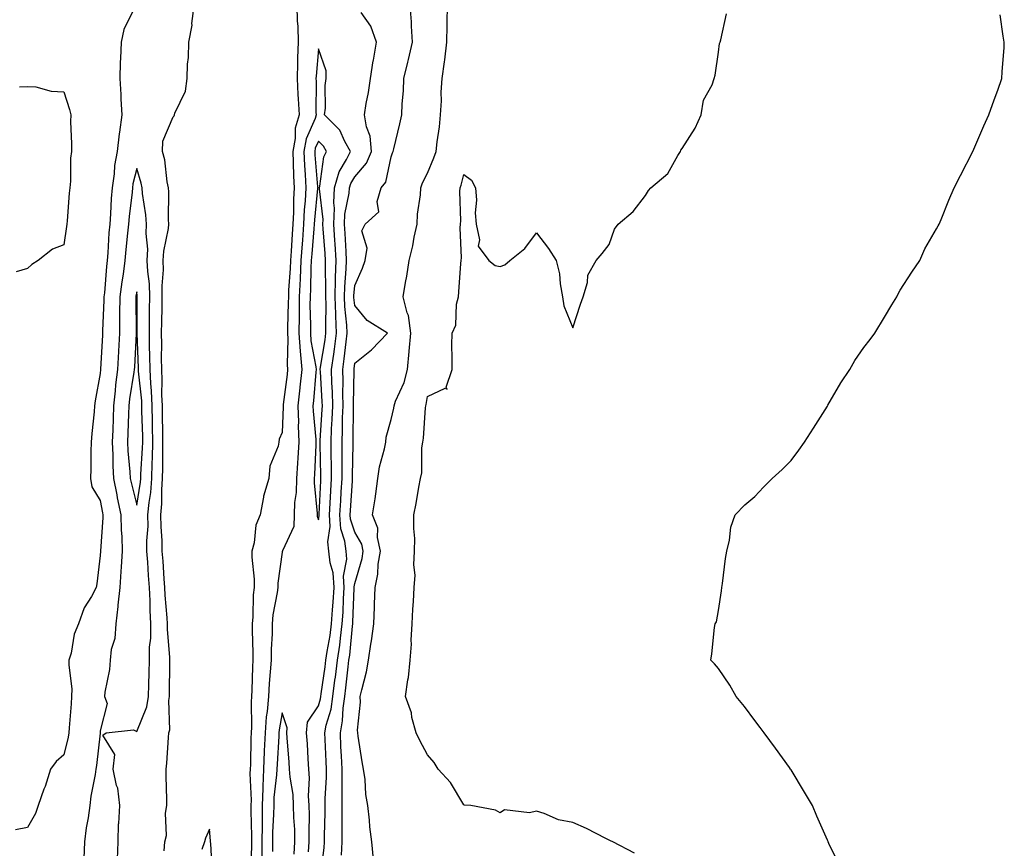
# Model space of a CAD drawing. Units: inches. Extents: x 1023923 to 1026563, y 7213418 to 7216058.
# Drawn here: x 1025876 to 1026147, y 7215480 to 7215708 of the extents above; entities that cross this region are included whole.
import ezdxf

# ---------------------------------------------------------------- set-up
doc = ezdxf.new("R2010")
doc.units = ezdxf.units.IN
doc.header["$MEASUREMENT"] = 0
doc.layers.add('Contour_10237213', color=7, linetype='Continuous', true_color=0xdc7545)

msp = doc.modelspace()

# ---------------------------------------------------------------- linework, layer by layer
at = {"layer": 'Contour_10237213'}
for points in [[(1025907.35, 7215711.22, 3048), (1025904.55, 7215705.42, 3048), (1025903.75, 7215701.92, 3048), (1025903.6, 7215697.47, 3048), (1025903.52, 7215696.45, 3048), (1025903.38, 7215691.92, 3048), (1025903.66, 7215687.53, 3048), (1025903.73, 7215686.24, 3048), (1025904.01, 7215681.92, 3048), (1025903.3, 7215677.17, 3048), (1025903.21, 7215676.76, 3048), (1025902.64, 7215671.92, 3048), (1025901.98, 7215667.99, 3048), (1025901.84, 7215665.71, 3048), (1025901.31, 7215661.92, 3048), (1025901.06, 7215658.91, 3048), (1025900.86, 7215654.73, 3048), (1025900.63, 7215651.92, 3048), (1025900.43, 7215649.54, 3048), (1025900.1, 7215643.97, 3048), (1025899.94, 7215641.92, 3048), (1025899.71, 7215640.26, 3048), (1025899.16, 7215633.03, 3048), (1025899.03, 7215631.92, 3048), (1025899.01, 7215630.96, 3048), (1025898.69, 7215622.56, 3048), (1025898.69, 7215621.92, 3048), (1025898.66, 7215621.31, 3048), (1025898.13, 7215612, 3048), (1025898.13, 7215611.92, 3048), (1025898.11, 7215611.86, 3048), (1025898.05, 7215610.77, 3048), (1025896.66, 7215603.31, 3048), (1025896.49, 7215601.92, 3048), (1025896.35, 7215600.22, 3048), (1025895.71, 7215594.26, 3048), (1025895.51, 7215591.92, 3048), (1025895.43, 7215589.3, 3048), (1025895.41, 7215584.56, 3048), (1025895.34, 7215581.92, 3048), (1025895.75, 7215579.62, 3048), (1025898.05, 7215575.88, 3048), (1025898.64, 7215572.51, 3048), (1025898.75, 7215571.92, 3048), (1025898.77, 7215571.2, 3048), (1025898.09, 7215561.96, 3048), (1025898.09, 7215561.88, 3048), (1025898.05, 7215560.77, 3048), (1025897.05, 7215552.92, 3048), (1025896.9, 7215551.92, 3048), (1025895.59, 7215549.46, 3048), (1025893.62, 7215546.35, 3048), (1025892.07, 7215541.92, 3048), (1025890.86, 7215539.11, 3048), (1025890, 7215533.87, 3048), (1025889.42, 7215531.92, 3048), (1025889.4, 7215530.57, 3048), (1025890.2, 7215524.07, 3048), (1025890.16, 7215521.92, 3048), (1025890.02, 7215519.95, 3048), (1025889.46, 7215513.33, 3048), (1025889.36, 7215511.92, 3048), (1025889.18, 7215510.79, 3048), (1025888.05, 7215505.85, 3048), (1025885.94, 7215504.03, 3048), (1025884.38, 7215501.92, 3048), (1025882.84, 7215497.13, 3048), (1025882.54, 7215496.41, 3048), (1025880.94, 7215491.92, 3048), (1025880.22, 7215489.75, 3048), (1025878.05, 7215485.88, 3048), (1025874.71, 7215485.26, 3048)], [(1025915.63, 7215479.5, 3048), (1025915.78, 7215481.92, 3048), (1025916.29, 7215483.68, 3048), (1025915.98, 7215489.85, 3048), (1025916.33, 7215491.92, 3048), (1025916.35, 7215493.62, 3048), (1025916.12, 7215499.99, 3048), (1025916.16, 7215501.92, 3048), (1025916.39, 7215503.58, 3048), (1025916.8, 7215510.67, 3048), (1025916.94, 7215511.92, 3048), (1025917.17, 7215512.8, 3048), (1025916.92, 7215520.79, 3048), (1025917.09, 7215521.92, 3048), (1025917.11, 7215522.86, 3048), (1025917.15, 7215531.02, 3048), (1025917.17, 7215531.92, 3048), (1025917.19, 7215532.78, 3048), (1025916.51, 7215540.38, 3048), (1025916.53, 7215541.92, 3048), (1025916.43, 7215543.54, 3048), (1025915.9, 7215549.77, 3048), (1025915.78, 7215551.92, 3048), (1025915.63, 7215554.34, 3048), (1025915.3, 7215559.17, 3048), (1025915.1, 7215561.92, 3048), (1025915.08, 7215564.89, 3048), (1025914.75, 7215568.62, 3048), (1025914.73, 7215571.92, 3048), (1025915, 7215574.97, 3048), (1025914.96, 7215578.83, 3048), (1025915.18, 7215581.92, 3048), (1025915.26, 7215584.71, 3048), (1025915.2, 7215589.07, 3048), (1025915.26, 7215591.92, 3048), (1025915.22, 7215594.75, 3048), (1025915.16, 7215599.03, 3048), (1025915.12, 7215601.92, 3048), (1025915, 7215604.97, 3048), (1025915.1, 7215608.97, 3048), (1025914.98, 7215611.92, 3048), (1025914.92, 7215615.05, 3048), (1025914.96, 7215618.83, 3048), (1025914.92, 7215621.92, 3048), (1025914.96, 7215625.01, 3048), (1025915.06, 7215628.93, 3048), (1025915.1, 7215631.92, 3048), (1025915.04, 7215634.93, 3048), (1025915.45, 7215639.32, 3048), (1025915.37, 7215641.92, 3048), (1025915.49, 7215644.48, 3048), (1025916.78, 7215650.65, 3048), (1025916.86, 7215651.92, 3048), (1025916.76, 7215653.21, 3048), (1025916.88, 7215660.75, 3048), (1025916.78, 7215661.92, 3048), (1025916.47, 7215663.5, 3048), (1025915.75, 7215669.62, 3048), (1025915.18, 7215671.92, 3048), (1025915.22, 7215674.75, 3048), (1025918.05, 7215681.43, 3048), (1025918.32, 7215681.65, 3048), (1025918.42, 7215681.92, 3048), (1025918.54, 7215682.41, 3048), (1025921.51, 7215688.46, 3048), (1025921.96, 7215691.92, 3048), (1025922.07, 7215695.94, 3048), (1025922.27, 7215697.7, 3048), (1025922.37, 7215701.92, 3048), (1025923.3, 7215706.67, 3048), (1025923.26, 7215707.13, 3048), (1025923.87, 7215711.92, 3048)], [(1025952.09, 7215711.92, 3048), (1025952.17, 7215707.8, 3048), (1025952.37, 7215706.24, 3048), (1025952.44, 7215701.92, 3048), (1025952.29, 7215697.68, 3048), (1025952.33, 7215696.2, 3048), (1025952.19, 7215691.92, 3048), (1025952.41, 7215687.56, 3048), (1025952.5, 7215686.37, 3048), (1025952.7, 7215681.92, 3048), (1025951.66, 7215678.31, 3048), (1025951.62, 7215675.49, 3048), (1025950.96, 7215671.92, 3048), (1025951.14, 7215668.83, 3048), (1025951.23, 7215665.1, 3048), (1025951.41, 7215661.92, 3048), (1025951.21, 7215658.76, 3048), (1025951.17, 7215655.05, 3048), (1025951, 7215651.92, 3048), (1025950.8, 7215649.17, 3048), (1025950.55, 7215644.42, 3048), (1025950.37, 7215641.92, 3048), (1025950.28, 7215639.69, 3048), (1025949.85, 7215633.72, 3048), (1025949.77, 7215631.92, 3048), (1025949.75, 7215630.22, 3048), (1025949.51, 7215623.38, 3048), (1025949.51, 7215621.92, 3048), (1025949.63, 7215620.34, 3048), (1025949.42, 7215613.29, 3048), (1025949.55, 7215611.92, 3048), (1025949.42, 7215610.55, 3048), (1025948.38, 7215602.25, 3048), (1025948.34, 7215601.92, 3048), (1025948.34, 7215601.63, 3048), (1025948.05, 7215594.54, 3048), (1025947.25, 7215592.72, 3048), (1025947.11, 7215591.92, 3048), (1025946.94, 7215590.81, 3048), (1025944.67, 7215585.3, 3048), (1025944.38, 7215581.92, 3048), (1025942.91, 7215577.06, 3048), (1025942.91, 7215576.78, 3048), (1025941.98, 7215571.92, 3048), (1025940.86, 7215569.11, 3048), (1025940.35, 7215564.22, 3048), (1025939.77, 7215561.92, 3048), (1025939.73, 7215560.24, 3048), (1025940.37, 7215554.24, 3048), (1025940.34, 7215551.92, 3048), (1025940.1, 7215549.87, 3048), (1025940.02, 7215543.89, 3048), (1025939.85, 7215541.92, 3048), (1025939.83, 7215540.14, 3048), (1025940.04, 7215533.91, 3048), (1025940.02, 7215531.92, 3048), (1025939.91, 7215530.06, 3048), (1025939.77, 7215523.64, 3048), (1025939.67, 7215521.92, 3048), (1025939.53, 7215520.44, 3048), (1025939.65, 7215513.52, 3048), (1025939.53, 7215511.92, 3048), (1025939.48, 7215510.49, 3048), (1025939.32, 7215503.19, 3048), (1025939.28, 7215501.92, 3048), (1025939.22, 7215500.75, 3048), (1025939.53, 7215493.4, 3048), (1025939.48, 7215491.92, 3048), (1025939.46, 7215490.51, 3048), (1025939.63, 7215483.5, 3048), (1025939.61, 7215481.92, 3048), (1025939.61, 7215480.36, 3048), (1025939.28, 7215473.15, 3048)], [(1025958.64, 7215472.51, 3048), (1025959.65, 7215480.32, 3048), (1025959.75, 7215481.92, 3048), (1025959.75, 7215483.62, 3048), (1025959.91, 7215490.06, 3048), (1025959.91, 7215491.92, 3048), (1025959.94, 7215493.81, 3048), (1025960.22, 7215499.75, 3048), (1025960.24, 7215501.92, 3048), (1025960.14, 7215504.01, 3048), (1025959.87, 7215510.1, 3048), (1025959.77, 7215511.92, 3048), (1025960.18, 7215514.05, 3048), (1025961.51, 7215518.46, 3048), (1025962.01, 7215521.92, 3048), (1025962.6, 7215526.47, 3048), (1025962.7, 7215527.27, 3048), (1025963.28, 7215531.92, 3048), (1025963.89, 7215536.08, 3048), (1025964.07, 7215537.94, 3048), (1025964.59, 7215541.92, 3048), (1025964.81, 7215545.16, 3048), (1025964.92, 7215548.8, 3048), (1025965.12, 7215551.92, 3048), (1025964.94, 7215555.03, 3048), (1025965.84, 7215559.71, 3048), (1025965.63, 7215561.92, 3048), (1025965.32, 7215564.65, 3048), (1025964.2, 7215568.07, 3048), (1025963.93, 7215571.92, 3048), (1025964.16, 7215575.81, 3048), (1025964.34, 7215578.21, 3048), (1025964.55, 7215581.92, 3048), (1025964.55, 7215585.42, 3048), (1025964.59, 7215588.46, 3048), (1025964.57, 7215591.92, 3048), (1025964.69, 7215595.28, 3048), (1025964.71, 7215598.58, 3048), (1025964.83, 7215601.92, 3048), (1025964.77, 7215605.2, 3048), (1025964.83, 7215608.7, 3048), (1025964.75, 7215611.92, 3048), (1025965.16, 7215614.81, 3048), (1025965.67, 7215619.54, 3048), (1025965.98, 7215621.92, 3048), (1025965.88, 7215624.09, 3048), (1025965.34, 7215629.21, 3048), (1025965.22, 7215631.92, 3048), (1025965.3, 7215634.67, 3048), (1025965.71, 7215639.58, 3048), (1025965.78, 7215641.92, 3048), (1025965.63, 7215644.34, 3048), (1025965.41, 7215649.28, 3048), (1025965.26, 7215651.92, 3048), (1025965.35, 7215654.62, 3048), (1025966.51, 7215660.38, 3048), (1025966.59, 7215661.92, 3048), (1025966.92, 7215663.05, 3048), (1025968.05, 7215664.95, 3048), (1025971.31, 7215668.66, 3048), (1025972.68, 7215671.92, 3048), (1025972.27, 7215676.14, 3048), (1025971.27, 7215678.7, 3048), (1025970.75, 7215681.92, 3048), (1025971.21, 7215685.08, 3048), (1025971.84, 7215688.13, 3048), (1025972.35, 7215691.92, 3048), (1025973.13, 7215696.84, 3048), (1025973.17, 7215697.04, 3048), (1025974.01, 7215701.92, 3048), (1025972.48, 7215706.35, 3048), (1025969.81, 7215710.16, 3048)], [(1025964.38, 7215478.25, 3047), (1025964.57, 7215481.92, 3047), (1025964.57, 7215485.4, 3047), (1025964.53, 7215488.4, 3047), (1025964.53, 7215491.92, 3047), (1025964.59, 7215495.38, 3047), (1025964.53, 7215498.4, 3047), (1025964.59, 7215501.92, 3047), (1025964.4, 7215505.57, 3047), (1025964.24, 7215508.11, 3047), (1025964.07, 7215511.92, 3047), (1025964.71, 7215515.26, 3047), (1025964.83, 7215518.7, 3047), (1025965.3, 7215521.92, 3047), (1025965.61, 7215524.36, 3047), (1025966.23, 7215530.1, 3047), (1025966.45, 7215531.92, 3047), (1025966.66, 7215533.31, 3047), (1025967.42, 7215541.3, 3047), (1025967.52, 7215541.92, 3047), (1025967.54, 7215542.43, 3047), (1025967.87, 7215551.74, 3047), (1025967.87, 7215551.92, 3047), (1025967.87, 7215552.1, 3047), (1025968.05, 7215553.03, 3047), (1025970.04, 7215559.93, 3047), (1025970.34, 7215561.92, 3047), (1025969.94, 7215563.81, 3047), (1025968.05, 7215567.15, 3047), (1025966.88, 7215570.75, 3047), (1025966.78, 7215571.92, 3047), (1025966.86, 7215573.11, 3047), (1025967.42, 7215581.3, 3047), (1025967.46, 7215581.92, 3047), (1025967.46, 7215582.51, 3047), (1025967.6, 7215591.47, 3047), (1025967.6, 7215591.92, 3047), (1025967.62, 7215592.35, 3047), (1025967.68, 7215601.55, 3047), (1025967.68, 7215602.29, 3047), (1025967.85, 7215611.72, 3047), (1025967.85, 7215611.92, 3047), (1025967.87, 7215612.1, 3047), (1025968.05, 7215613.64, 3047), (1025972.62, 7215617.35, 3047), (1025977, 7215621.92, 3047), (1025971.49, 7215625.36, 3047), (1025968.05, 7215629.52, 3047), (1025967.82, 7215631.69, 3047), (1025967.82, 7215631.92, 3047), (1025967.82, 7215632.15, 3047), (1025968.05, 7215635.01, 3047), (1025970.2, 7215639.77, 3047), (1025970.94, 7215641.92, 3047), (1025971.43, 7215645.3, 3047), (1025969.96, 7215650.01, 3047), (1025970.86, 7215651.92, 3047), (1025974.65, 7215655.32, 3047), (1025974.22, 7215658.09, 3047), (1025975.28, 7215661.92, 3047), (1025976.55, 7215663.42, 3047), (1025978.05, 7215670.42, 3047), (1025978.42, 7215671.55, 3047), (1025978.6, 7215671.92, 3047), (1025978.77, 7215672.64, 3047), (1025980.45, 7215679.52, 3047), (1025981.02, 7215681.92, 3047), (1025981.08, 7215684.95, 3047), (1025981.43, 7215688.54, 3047), (1025981.49, 7215691.92, 3047), (1025982.6, 7215696.47, 3047), (1025982.78, 7215697.19, 3047), (1025983.93, 7215701.92, 3047), (1025983.62, 7215706.35, 3047), (1025983.66, 7215707.53, 3047), (1025983.26, 7215711.92, 3047)], [(1025973.21, 7215477.08, 3046), (1025972.7, 7215481.92, 3046), (1025972.19, 7215486.06, 3046), (1025972.09, 7215487.88, 3046), (1025971.66, 7215491.92, 3046), (1025971.08, 7215494.95, 3046), (1025970.86, 7215499.11, 3046), (1025970.43, 7215501.92, 3046), (1025970.1, 7215503.97, 3046), (1025968.99, 7215510.98, 3046), (1025968.85, 7215511.92, 3046), (1025968.83, 7215512.7, 3046), (1025969.57, 7215520.4, 3046), (1025969.55, 7215521.92, 3046), (1025969.94, 7215523.81, 3046), (1025971.29, 7215528.68, 3046), (1025971.84, 7215531.92, 3046), (1025972.46, 7215536.33, 3046), (1025972.68, 7215537.29, 3046), (1025973.25, 7215541.92, 3046), (1025973.44, 7215546.53, 3046), (1025973.44, 7215547.31, 3046), (1025973.64, 7215551.92, 3046), (1025974.36, 7215555.61, 3046), (1025974.51, 7215558.38, 3046), (1025975.08, 7215561.92, 3046), (1025974.3, 7215565.67, 3046), (1025974.38, 7215568.25, 3046), (1025972.95, 7215571.92, 3046), (1025973.66, 7215576.31, 3046), (1025973.79, 7215577.66, 3046), (1025974.4, 7215581.92, 3046), (1025974.87, 7215585.1, 3046), (1025976.23, 7215590.1, 3046), (1025976.57, 7215591.92, 3046), (1025976.72, 7215593.25, 3046), (1025978.05, 7215598.15, 3046), (1025978.75, 7215601.22, 3046), (1025978.85, 7215601.92, 3046), (1025979.28, 7215603.15, 3046), (1025981.6, 7215608.37, 3046), (1025982.54, 7215611.92, 3046), (1025983.01, 7215616.88, 3046), (1025983.03, 7215616.94, 3046), (1025983.42, 7215621.92, 3046), (1025982.85, 7215626.72, 3046), (1025982.44, 7215627.53, 3046), (1025981.37, 7215631.92, 3046), (1025982, 7215635.87, 3046), (1025982.37, 7215637.6, 3046), (1025982.97, 7215641.92, 3046), (1025984.05, 7215645.92, 3046), (1025984.42, 7215648.29, 3046), (1025985.24, 7215651.92, 3046), (1025985.32, 7215654.65, 3046), (1025986.12, 7215659.99, 3046), (1025986.17, 7215661.92, 3046), (1025986.7, 7215663.27, 3046), (1025988.05, 7215665.96, 3046), (1025989.83, 7215670.14, 3046), (1025990.39, 7215671.92, 3046), (1025990.69, 7215674.56, 3046), (1025991.33, 7215678.64, 3046), (1025991.66, 7215681.92, 3046), (1025991.92, 7215685.79, 3046), (1025991.8, 7215688.17, 3046), (1025992.11, 7215691.92, 3046), (1025992.72, 7215696.59, 3046), (1025992.84, 7215697.13, 3046), (1025993.32, 7215701.92, 3046), (1025993.44, 7215706.53, 3046), (1025993.46, 7215707.33, 3046), (1025993.58, 7215711.92, 3046)], [(1026045, 7215478.87, 3045), (1026039.03, 7215481.92, 3045), (1026038.36, 7215482.23, 3045), (1026038.05, 7215482.43, 3045), (1026037.07, 7215482.9, 3045), (1026031.74, 7215485.61, 3045), (1026028.05, 7215487.23, 3045), (1026024.09, 7215487.96, 3045), (1026020.18, 7215489.79, 3045), (1026018.05, 7215490.42, 3045), (1026016.08, 7215489.95, 3045), (1026009.26, 7215490.71, 3045), (1026008.05, 7215489.93, 3045), (1026006.78, 7215490.65, 3045), (1025999.98, 7215491.92, 3045), (1025998.19, 7215492.06, 3045), (1025998.05, 7215492.12, 3045), (1025994.4, 7215498.27, 3045), (1025990.98, 7215501.92, 3045), (1025989.91, 7215503.78, 3045), (1025988.05, 7215505.88, 3045), (1025985.94, 7215509.81, 3045), (1025984.91, 7215511.92, 3045), (1025983.77, 7215516.2, 3045), (1025983.6, 7215517.47, 3045), (1025981.98, 7215521.92, 3045), (1025982.62, 7215526.49, 3045), (1025982.84, 7215527.13, 3045), (1025983.26, 7215531.92, 3045), (1025983.6, 7215536.37, 3045), (1025983.58, 7215537.45, 3045), (1025983.85, 7215541.92, 3045), (1025984.05, 7215545.92, 3045), (1025984.16, 7215548.03, 3045), (1025984.36, 7215551.92, 3045), (1025984.61, 7215555.36, 3045), (1025984.32, 7215558.19, 3045), (1025984.51, 7215561.92, 3045), (1025984.53, 7215565.44, 3045), (1025984.32, 7215568.19, 3045), (1025984.32, 7215571.92, 3045), (1025984.89, 7215575.08, 3045), (1025985.67, 7215579.54, 3045), (1025986.1, 7215581.92, 3045), (1025986.47, 7215583.5, 3045), (1025986.51, 7215590.38, 3045), (1025986.74, 7215591.92, 3045), (1025986.94, 7215593.03, 3045), (1025987.5, 7215601.37, 3045), (1025987.58, 7215601.92, 3045), (1025987.7, 7215602.27, 3045), (1025988.05, 7215604.48, 3045), (1025992.89, 7215606.76, 3045), (1025993.44, 7215606.53, 3045), (1025993.17, 7215607.04, 3045), (1025994.81, 7215611.92, 3045), (1025994.87, 7215615.1, 3045), (1025994.75, 7215618.62, 3045), (1025994.79, 7215621.92, 3045), (1025995.88, 7215624.09, 3045), (1025996.02, 7215629.89, 3045), (1025996.55, 7215631.92, 3045), (1025996.7, 7215633.27, 3045), (1025997.17, 7215641.04, 3045), (1025997.27, 7215641.92, 3045), (1025997.37, 7215642.6, 3045), (1025997.03, 7215650.9, 3045), (1025997.13, 7215651.92, 3045), (1025997.21, 7215652.76, 3045), (1025996.96, 7215660.83, 3045), (1025997.03, 7215661.92, 3045), (1025997.31, 7215662.66, 3045), (1025998.05, 7215665.51, 3045), (1026000.14, 7215664.01, 3045), (1026001.29, 7215661.92, 3045), (1026001.49, 7215658.48, 3045), (1026001.14, 7215655.01, 3045), (1026001.39, 7215651.92, 3045), (1026002.35, 7215647.62, 3045), (1026002, 7215645.87, 3045), (1026004.94, 7215641.92, 3045), (1026006.62, 7215640.49, 3045), (1026008.05, 7215640.26, 3045), (1026009.3, 7215640.67, 3045), (1026010.65, 7215641.92, 3045), (1026014.81, 7215645.16, 3045), (1026018.05, 7215649.5, 3045), (1026021.29, 7215645.16, 3045), (1026023.46, 7215641.92, 3045), (1026024.36, 7215638.23, 3045), (1026024.53, 7215635.44, 3045), (1026025.18, 7215631.92, 3045), (1026025.51, 7215629.38, 3045), (1026028.05, 7215623.33, 3045), (1026030.12, 7215629.85, 3045), (1026030.86, 7215631.92, 3045), (1026032.01, 7215635.88, 3045), (1026032.13, 7215637.84, 3045), (1026034.44, 7215641.92, 3045), (1026036.12, 7215643.85, 3045), (1026038.05, 7215646.3, 3045), (1026039.44, 7215650.53, 3045), (1026040.47, 7215651.92, 3045), (1026044.63, 7215655.34, 3045), (1026048.05, 7215659.79, 3045), (1026048.85, 7215661.12, 3045), (1026049.46, 7215661.92, 3045), (1026054.12, 7215665.85, 3045), (1026056.94, 7215670.81, 3045), (1026057.68, 7215671.92, 3045), (1026057.74, 7215672.23, 3045), (1026058.05, 7215672.68, 3045), (1026061.7, 7215678.27, 3045), (1026063.32, 7215681.92, 3045), (1026063.99, 7215685.98, 3045), (1026066.37, 7215690.24, 3045), (1026066.94, 7215691.92, 3045), (1026067.13, 7215692.84, 3045), (1026068.05, 7215699.19, 3045), (1026068.4, 7215701.57, 3045), (1026068.56, 7215701.92, 3045), (1026068.69, 7215702.56, 3045), (1026070.26, 7215709.71, 3045)], [(1026101.47, 7215475.34, 3044), (1026098.46, 7215481.51, 3044), (1026098.26, 7215481.92, 3044), (1026098.21, 7215482.08, 3044), (1026098.05, 7215482.43, 3044), (1026095.16, 7215489.03, 3044), (1026093.91, 7215491.92, 3044), (1026091.78, 7215495.65, 3044), (1026088.05, 7215501.72, 3044), (1026087.97, 7215501.84, 3044), (1026087.91, 7215501.92, 3044), (1026087.58, 7215502.39, 3044), (1026083.81, 7215507.68, 3044), (1026080.61, 7215511.92, 3044), (1026079.57, 7215513.44, 3044), (1026078.05, 7215515.32, 3044), (1026075.28, 7215519.15, 3044), (1026072.97, 7215521.92, 3044), (1026071.21, 7215525.08, 3044), (1026068.05, 7215529.63, 3044), (1026067.03, 7215530.9, 3044), (1026066, 7215531.92, 3044), (1026066.25, 7215533.72, 3044), (1026067.03, 7215540.9, 3044), (1026067.17, 7215541.92, 3044), (1026067.5, 7215542.47, 3044), (1026068.05, 7215545.61, 3044), (1026068.93, 7215551.04, 3044), (1026068.99, 7215551.92, 3044), (1026069.16, 7215553.03, 3044), (1026070.04, 7215559.93, 3044), (1026070.35, 7215561.92, 3044), (1026071.12, 7215564.99, 3044), (1026071.47, 7215568.5, 3044), (1026072.68, 7215571.92, 3044), (1026075.3, 7215574.67, 3044), (1026078.05, 7215577, 3044), (1026080.45, 7215579.52, 3044), (1026082.87, 7215581.92, 3044), (1026085.57, 7215584.4, 3044), (1026088.05, 7215586.88, 3044), (1026090.22, 7215589.75, 3044), (1026091.72, 7215591.92, 3044), (1026094.2, 7215595.77, 3044), (1026098.05, 7215601.82, 3044), (1026098.09, 7215601.88, 3044), (1026098.11, 7215601.92, 3044), (1026098.19, 7215602.06, 3044), (1026101.78, 7215608.19, 3044), (1026104.18, 7215611.92, 3044), (1026105.61, 7215614.36, 3044), (1026108.05, 7215617.99, 3044), (1026109.79, 7215620.18, 3044), (1026111.08, 7215621.92, 3044), (1026113.71, 7215626.26, 3044), (1026115.8, 7215629.67, 3044), (1026117.17, 7215631.92, 3044), (1026117.42, 7215632.55, 3044), (1026118.05, 7215633.76, 3044), (1026121.29, 7215638.68, 3044), (1026123.44, 7215641.92, 3044), (1026124.87, 7215645.1, 3044), (1026128.05, 7215650.59, 3044), (1026128.54, 7215651.43, 3044), (1026128.81, 7215651.92, 3044), (1026129.34, 7215653.21, 3044), (1026131.47, 7215658.5, 3044), (1026132.87, 7215661.92, 3044), (1026134.65, 7215665.32, 3044), (1026138.05, 7215671.92, 3044), (1026141.06, 7215678.91, 3044), (1026142.48, 7215681.92, 3044), (1026143.91, 7215686.06, 3044), (1026144.91, 7215688.78, 3044), (1026146.04, 7215691.92, 3044), (1026146.14, 7215693.83, 3044), (1026146.66, 7215700.53, 3044), (1026146.7, 7215701.92, 3044), (1026146.37, 7215703.6, 3044), (1026145.59, 7215709.46, 3044)], [(1025955.34, 7215479.21, 3049), (1025955.51, 7215481.92, 3049), (1025955.45, 7215484.52, 3049), (1025955.55, 7215489.42, 3049), (1025955.49, 7215491.92, 3049), (1025955.35, 7215494.62, 3049), (1025955.57, 7215499.44, 3049), (1025955.41, 7215501.92, 3049), (1025955.22, 7215504.75, 3049), (1025955, 7215508.87, 3049), (1025954.79, 7215511.92, 3049), (1025955.08, 7215514.89, 3049), (1025958.05, 7215519.36, 3049), (1025958.64, 7215521.33, 3049), (1025958.73, 7215521.92, 3049), (1025958.83, 7215522.7, 3049), (1025959.89, 7215530.08, 3049), (1025960.1, 7215531.92, 3049), (1025960.45, 7215534.32, 3049), (1025961.23, 7215538.74, 3049), (1025961.66, 7215541.92, 3049), (1025961.92, 7215545.79, 3049), (1025962.11, 7215547.86, 3049), (1025962.37, 7215551.92, 3049), (1025962.13, 7215556, 3049), (1025961.23, 7215558.74, 3049), (1025960.92, 7215561.92, 3049), (1025960.63, 7215564.5, 3049), (1025961.29, 7215568.68, 3049), (1025961.08, 7215571.92, 3049), (1025961.27, 7215575.14, 3049), (1025961.45, 7215578.52, 3049), (1025961.66, 7215581.92, 3049), (1025961.64, 7215585.51, 3049), (1025961.57, 7215588.4, 3049), (1025961.55, 7215591.92, 3049), (1025961.68, 7215595.55, 3049), (1025961.84, 7215598.13, 3049), (1025961.98, 7215601.92, 3049), (1025961.9, 7215605.77, 3049), (1025961.74, 7215608.23, 3049), (1025961.66, 7215611.92, 3049), (1025962.25, 7215616.12, 3049), (1025962.46, 7215617.51, 3049), (1025963.05, 7215621.92, 3049), (1025962.84, 7215626.71, 3049), (1025962.84, 7215627.13, 3049), (1025962.64, 7215631.92, 3049), (1025962.78, 7215636.65, 3049), (1025962.76, 7215637.21, 3049), (1025962.91, 7215641.92, 3049), (1025962.62, 7215646.49, 3049), (1025962.54, 7215647.43, 3049), (1025962.27, 7215651.92, 3049), (1025962.42, 7215656.3, 3049), (1025962.25, 7215657.72, 3049), (1025962.46, 7215661.92, 3049), (1025963.73, 7215666.24, 3049), (1025965.8, 7215669.67, 3049), (1025966.88, 7215671.92, 3049), (1025965.3, 7215674.67, 3049), (1025963.89, 7215677.76, 3049), (1025959.71, 7215681.92, 3049), (1025959.96, 7215683.83, 3049), (1025959.89, 7215690.08, 3049), (1025960.2, 7215691.92, 3049), (1025960.18, 7215694.05, 3049), (1025958.05, 7215700.08, 3049), (1025957.39, 7215692.58, 3049), (1025957.37, 7215691.92, 3049), (1025957.39, 7215691.26, 3049), (1025957.35, 7215682.62, 3049), (1025957.39, 7215681.92, 3049), (1025957.11, 7215680.98, 3049), (1025954.63, 7215675.34, 3049), (1025953.99, 7215671.92, 3049), (1025954.2, 7215668.07, 3049), (1025954.42, 7215665.55, 3049), (1025954.61, 7215661.92, 3049), (1025954.4, 7215658.27, 3049), (1025954.14, 7215655.83, 3049), (1025953.91, 7215651.92, 3049), (1025953.62, 7215647.49, 3049), (1025953.54, 7215646.43, 3049), (1025953.23, 7215641.92, 3049), (1025952.99, 7215636.98, 3049), (1025952.99, 7215636.86, 3049), (1025952.74, 7215631.92, 3049), (1025952.72, 7215627.25, 3049), (1025952.7, 7215626.57, 3049), (1025952.66, 7215621.92, 3049), (1025953.03, 7215616.94, 3049), (1025953.03, 7215616.9, 3049), (1025953.48, 7215611.92, 3049), (1025952.97, 7215607, 3049), (1025952.95, 7215606.82, 3049), (1025952.42, 7215601.92, 3049), (1025952.54, 7215597.43, 3049), (1025952.5, 7215596.37, 3049), (1025952.62, 7215591.92, 3049), (1025952.37, 7215587.6, 3049), (1025952.27, 7215586.14, 3049), (1025952, 7215581.92, 3049), (1025951.9, 7215578.07, 3049), (1025951.47, 7215575.34, 3049), (1025951.33, 7215571.92, 3049), (1025951.27, 7215568.7, 3049), (1025948.15, 7215562.02, 3049), (1025948.15, 7215561.92, 3049), (1025948.09, 7215561.88, 3049), (1025948.05, 7215561.63, 3049), (1025946.86, 7215553.11, 3049), (1025946.84, 7215551.92, 3049), (1025946.68, 7215550.55, 3049), (1025945.53, 7215544.44, 3049), (1025945.3, 7215541.92, 3049), (1025945.28, 7215539.15, 3049), (1025945.04, 7215534.93, 3049), (1025945, 7215531.92, 3049), (1025944.81, 7215528.68, 3049), (1025944.5, 7215525.47, 3049), (1025944.3, 7215521.92, 3049), (1025943.93, 7215517.8, 3049), (1025943.67, 7215516.3, 3049), (1025943.36, 7215511.92, 3049), (1025943.15, 7215507.02, 3049), (1025943.15, 7215506.82, 3049), (1025942.95, 7215501.92, 3049), (1025942.76, 7215497.21, 3049), (1025942.78, 7215496.65, 3049), (1025942.6, 7215491.92, 3049), (1025942.54, 7215487.43, 3049), (1025942.58, 7215486.45, 3049), (1025942.52, 7215481.92, 3049), (1025942.46, 7215477.51, 3049)], [(1025875.82, 7215689.69, 3047), (1025878.05, 7215689.79, 3047), (1025880.32, 7215689.65, 3047), (1025884.57, 7215688.44, 3047), (1025888.05, 7215688.31, 3047), (1025889.55, 7215683.42, 3047), (1025889.92, 7215681.92, 3047), (1025889.87, 7215680.1, 3047), (1025890.16, 7215674.03, 3047), (1025890.1, 7215671.92, 3047), (1025889.89, 7215670.08, 3047), (1025889.89, 7215663.76, 3047), (1025889.69, 7215661.92, 3047), (1025889.51, 7215660.46, 3047), (1025888.93, 7215652.8, 3047), (1025888.81, 7215651.92, 3047), (1025888.71, 7215651.26, 3047), (1025888.05, 7215646.16, 3047), (1025884.94, 7215645.03, 3047), (1025880.94, 7215641.92, 3047), (1025879.2, 7215640.77, 3047), (1025878.05, 7215639.71, 3047), (1025874.91, 7215638.78, 3047)], [(1025902.8, 7215477.17, 3049), (1025902.95, 7215481.92, 3049), (1025903.09, 7215486.88, 3049), (1025903.13, 7215487, 3049), (1025903.38, 7215491.92, 3049), (1025902.84, 7215496.71, 3049), (1025902.5, 7215497.47, 3049), (1025901.6, 7215501.92, 3049), (1025902.07, 7215505.94, 3049), (1025898.71, 7215511.26, 3049), (1025899.69, 7215511.92, 3049), (1025907.21, 7215512.76, 3049), (1025908.05, 7215512.33, 3049), (1025910.86, 7215519.11, 3049), (1025911.31, 7215521.92, 3049), (1025911.39, 7215525.26, 3049), (1025911.51, 7215528.46, 3049), (1025911.57, 7215531.92, 3049), (1025911.62, 7215535.49, 3049), (1025911.94, 7215538.03, 3049), (1025911.98, 7215541.92, 3049), (1025911.78, 7215545.65, 3049), (1025911.74, 7215548.23, 3049), (1025911.57, 7215551.92, 3049), (1025911.33, 7215555.2, 3049), (1025911.1, 7215558.87, 3049), (1025910.88, 7215561.92, 3049), (1025910.86, 7215564.73, 3049), (1025911.17, 7215568.8, 3049), (1025911.16, 7215571.92, 3049), (1025911.45, 7215575.32, 3049), (1025911.9, 7215578.07, 3049), (1025912.19, 7215581.92, 3049), (1025912.29, 7215586.16, 3049), (1025912.39, 7215587.58, 3049), (1025912.5, 7215591.92, 3049), (1025912.42, 7215596.3, 3049), (1025912.39, 7215597.58, 3049), (1025912.31, 7215601.92, 3049), (1025912.15, 7215606.02, 3049), (1025911.92, 7215608.05, 3049), (1025911.76, 7215611.92, 3049), (1025911.7, 7215615.57, 3049), (1025911.59, 7215618.38, 3049), (1025911.55, 7215621.92, 3049), (1025911.59, 7215625.46, 3049), (1025911.6, 7215628.37, 3049), (1025911.66, 7215631.92, 3049), (1025911.59, 7215635.46, 3049), (1025911.08, 7215638.89, 3049), (1025910.98, 7215641.92, 3049), (1025911.12, 7215644.99, 3049), (1025910.63, 7215649.34, 3049), (1025910.76, 7215651.92, 3049), (1025910.61, 7215654.48, 3049), (1025909.69, 7215660.28, 3049), (1025909.55, 7215661.92, 3049), (1025909.3, 7215663.17, 3049), (1025908.05, 7215667.17, 3049), (1025907.03, 7215662.94, 3049), (1025906.9, 7215661.92, 3049), (1025906.78, 7215660.65, 3049), (1025905.94, 7215654.03, 3049), (1025905.76, 7215651.92, 3049), (1025905.55, 7215649.42, 3049), (1025905.06, 7215644.91, 3049), (1025904.81, 7215641.92, 3049), (1025904.3, 7215638.17, 3049), (1025903.93, 7215636.04, 3049), (1025903.42, 7215631.92, 3049), (1025903.36, 7215627.23, 3049), (1025903.36, 7215626.61, 3049), (1025903.28, 7215621.92, 3049), (1025903.03, 7215616.94, 3049), (1025903.01, 7215616.88, 3049), (1025902.74, 7215611.92, 3049), (1025902.25, 7215607.72, 3049), (1025902.15, 7215606.02, 3049), (1025901.72, 7215601.92, 3049), (1025901.59, 7215598.38, 3049), (1025901.47, 7215595.34, 3049), (1025901.33, 7215591.92, 3049), (1025901.51, 7215588.46, 3049), (1025901.49, 7215585.36, 3049), (1025901.68, 7215581.92, 3049), (1025902.58, 7215577.39, 3049), (1025902.72, 7215576.59, 3049), (1025903.73, 7215571.92, 3049), (1025903.79, 7215567.66, 3049), (1025903.97, 7215566, 3049), (1025904.05, 7215561.92, 3049), (1025903.77, 7215557.64, 3049), (1025903.66, 7215556.31, 3049), (1025903.4, 7215551.92, 3049), (1025902.91, 7215547.06, 3049), (1025902.85, 7215546.72, 3049), (1025902.29, 7215541.92, 3049), (1025902.05, 7215537.92, 3049), (1025901.04, 7215534.91, 3049), (1025900.75, 7215531.92, 3049), (1025900.61, 7215529.36, 3049), (1025899.26, 7215523.13, 3049), (1025899.16, 7215521.92, 3049), (1025899.92, 7215520.05, 3049), (1025898.05, 7215512.53, 3049), (1025898.01, 7215511.96, 3049), (1025898.01, 7215511.92, 3049), (1025898.01, 7215511.88, 3049), (1025897, 7215502.97, 3049), (1025896.82, 7215501.92, 3049), (1025896.62, 7215500.49, 3049), (1025895.47, 7215494.5, 3049), (1025895.16, 7215491.92, 3049), (1025894.73, 7215488.6, 3049), (1025894.16, 7215485.81, 3049), (1025893.73, 7215481.92, 3049), (1025893.54, 7215477.41, 3049)], [(1025951.39, 7215478.58, 3050), (1025951.59, 7215481.92, 3050), (1025951.51, 7215485.38, 3050), (1025951.29, 7215488.68, 3050), (1025951.21, 7215491.92, 3050), (1025951.06, 7215494.93, 3050), (1025950.26, 7215499.71, 3050), (1025950.12, 7215501.92, 3050), (1025949.98, 7215503.85, 3050), (1025949.42, 7215510.55, 3050), (1025949.32, 7215511.92, 3050), (1025949.48, 7215513.35, 3050), (1025948.05, 7215517.45, 3050), (1025947.23, 7215512.74, 3050), (1025947.17, 7215511.92, 3050), (1025947.13, 7215511, 3050), (1025946.66, 7215503.31, 3050), (1025946.62, 7215501.92, 3050), (1025946.55, 7215500.42, 3050), (1025945.82, 7215494.15, 3050), (1025945.75, 7215491.92, 3050), (1025945.71, 7215489.58, 3050), (1025945.45, 7215484.52, 3050), (1025945.43, 7215481.92, 3050), (1025945.39, 7215479.26, 3050)], [(1025928.87, 7215472.74, 3048), (1025928.44, 7215481.53, 3048), (1025928.38, 7215481.92, 3048), (1025928.38, 7215482.25, 3048), (1025928.05, 7215485.42, 3048), (1025927.01, 7215482.96, 3048), (1025926.66, 7215481.92, 3048), (1025925.96, 7215479.83, 3048)]]:
    msp.add_polyline3d(points, dxfattribs=at)
for points in [[(1025958.05, 7215570.55, 3050), (1025958.25, 7215571.72, 3050), (1025958.23, 7215571.92, 3050), (1025958.25, 7215572.12, 3050), (1025958.71, 7215581.26, 3050), (1025958.75, 7215581.92, 3050), (1025958.75, 7215582.62, 3050), (1025958.52, 7215591.45, 3050), (1025958.52, 7215591.92, 3050), (1025958.54, 7215592.41, 3050), (1025959.09, 7215600.88, 3050), (1025959.12, 7215601.92, 3050), (1025959.1, 7215602.97, 3050), (1025958.58, 7215611.39, 3050), (1025958.56, 7215611.92, 3050), (1025958.64, 7215612.51, 3050), (1025959.89, 7215620.08, 3050), (1025960.12, 7215621.92, 3050), (1025960.04, 7215623.91, 3050), (1025960.14, 7215629.83, 3050), (1025960.06, 7215631.92, 3050), (1025960.12, 7215633.99, 3050), (1025959.96, 7215640.01, 3050), (1025960.02, 7215641.92, 3050), (1025959.92, 7215643.8, 3050), (1025959.36, 7215650.61, 3050), (1025959.28, 7215651.92, 3050), (1025959.32, 7215653.19, 3050), (1025958.32, 7215661.65, 3050), (1025958.34, 7215661.92, 3050), (1025958.46, 7215662.33, 3050), (1025959.55, 7215670.42, 3050), (1025960.28, 7215671.92, 3050), (1025959.46, 7215673.33, 3050), (1025958.05, 7215674.73, 3050), (1025957.19, 7215672.78, 3050), (1025957.03, 7215671.92, 3050), (1025957.07, 7215670.94, 3050), (1025957.82, 7215662.15, 3050), (1025957.84, 7215661.92, 3050), (1025957.82, 7215661.69, 3050), (1025956.92, 7215653.05, 3050), (1025956.84, 7215651.92, 3050), (1025956.76, 7215650.63, 3050), (1025956.21, 7215643.76, 3050), (1025956.08, 7215641.92, 3050), (1025955.98, 7215639.85, 3050), (1025955.84, 7215634.13, 3050), (1025955.73, 7215631.92, 3050), (1025955.71, 7215629.58, 3050), (1025955.82, 7215624.15, 3050), (1025955.82, 7215621.92, 3050), (1025955.96, 7215619.83, 3050), (1025957.35, 7215612.62, 3050), (1025957.41, 7215611.92, 3050), (1025957.33, 7215611.2, 3050), (1025956.66, 7215603.31, 3050), (1025956.51, 7215601.92, 3050), (1025956.55, 7215600.42, 3050), (1025957.31, 7215592.66, 3050), (1025957.33, 7215591.92, 3050), (1025957.29, 7215591.16, 3050), (1025956.94, 7215583.03, 3050), (1025956.88, 7215581.92, 3050), (1025956.84, 7215580.71, 3050), (1025957.68, 7215572.29, 3050), (1025957.66, 7215571.92, 3050), (1025957.66, 7215571.53, 3050)], [(1025908.05, 7215574.56, 3050), (1025909.1, 7215580.87, 3050), (1025909.18, 7215581.92, 3050), (1025909.22, 7215583.09, 3050), (1025909.69, 7215590.28, 3050), (1025909.73, 7215591.92, 3050), (1025909.71, 7215593.58, 3050), (1025909.51, 7215600.46, 3050), (1025909.5, 7215601.92, 3050), (1025909.44, 7215603.31, 3050), (1025908.56, 7215611.41, 3050), (1025908.54, 7215611.92, 3050), (1025908.52, 7215612.39, 3050), (1025908.17, 7215621.8, 3050), (1025908.17, 7215622.04, 3050), (1025908.23, 7215631.74, 3050), (1025908.23, 7215632.1, 3050), (1025908.05, 7215633.23, 3050), (1025907.85, 7215632.12, 3050), (1025907.84, 7215631.92, 3050), (1025907.84, 7215631.71, 3050), (1025907.89, 7215622.08, 3050), (1025907.89, 7215621.76, 3050), (1025907.41, 7215612.56, 3050), (1025907.37, 7215611.92, 3050), (1025907.27, 7215611.14, 3050), (1025906.1, 7215603.87, 3050), (1025905.9, 7215601.92, 3050), (1025905.82, 7215599.69, 3050), (1025905.61, 7215594.36, 3050), (1025905.51, 7215591.92, 3050), (1025905.63, 7215589.5, 3050), (1025906.19, 7215583.78, 3050), (1025906.29, 7215581.92, 3050), (1025906.59, 7215580.46, 3050)]]:
    msp.add_polyline3d(points, close=True, dxfattribs=at)

doc.saveas('drawing.dxf')
